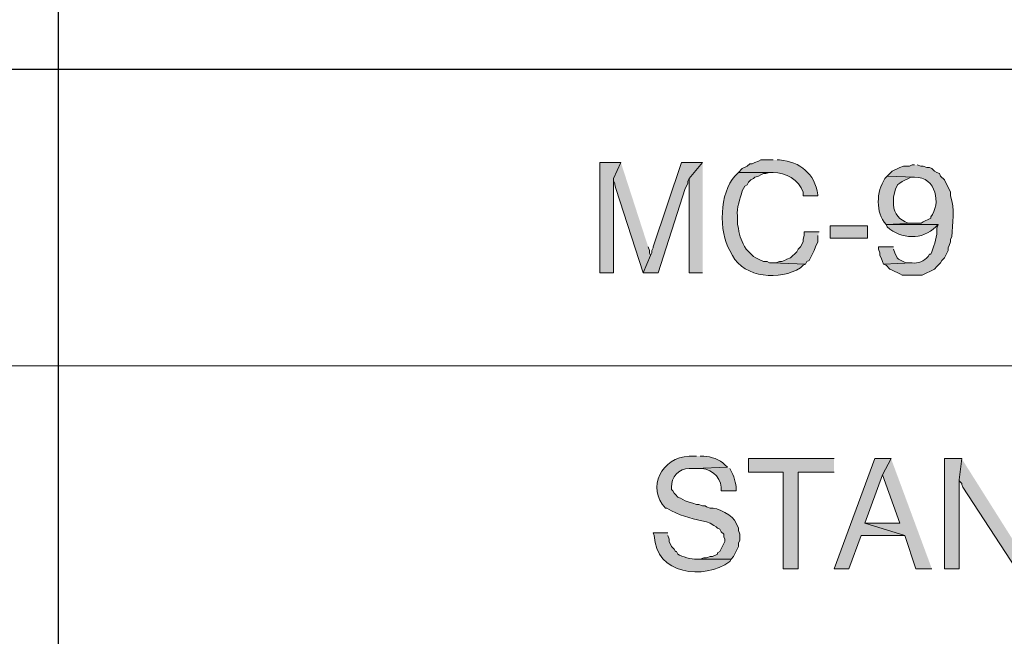
# Model space of a CAD drawing. Units: inches. Extents: x -61 to 673, y 119 to 673.
# Drawn here: x 535 to 582, y 149 to 179 of the extents above; entities that cross this region are included whole.
import ezdxf

# ---------------------------------------------------------------- set-up
doc = ezdxf.new("R2010")
doc.units = ezdxf.units.IN
doc.header["$MEASUREMENT"] = 0
doc.layers.add('Layer 1', color=7, linetype='Continuous')

msp = doc.modelspace()

# ---------------------------------------------------------------- hatches: boundary and pattern name
at = {"layer": 'Layer 1', "true_color": 0xffffff}
for points in [[(563.73, 172.11), (562.709, 172.11), (562.709, 166.771), (563.369, 166.771), (563.369, 171.33)], [(563.73, 172.11), (563.369, 171.33), (563.369, 171.21), (563.43, 171.09), (563.43, 171.03), (563.49, 170.851), (564.811, 166.771), (565.17, 167.61), (565.109, 167.73), (565.109, 167.851), (565.049, 168.03)], [(567.689, 172.11), (566.67, 172.11), (565.289, 168.03), (565.289, 167.97), (565.23, 167.851), (565.23, 167.73), (565.17, 167.61), (564.811, 166.771), (565.529, 166.771), (566.85, 170.851), (566.971, 171.09), (566.971, 171.21), (567.029, 171.33)], [(567.689, 172.11), (567.029, 171.33), (567.029, 166.771), (567.689, 166.771)], [(573.33, 168.75), (572.609, 168.75), (572.609, 168.57), (572.549, 168.391), (572.549, 168.271), (572.43, 168.03), (572.311, 167.91), (572.25, 167.79), (571.949, 167.49), (571.77, 167.43), (571.65, 167.37), (571.529, 167.311), (571.41, 167.311), (571.23, 167.25), (571.049, 167.25), (572.67, 167.19), (572.73, 167.311), (572.85, 167.37), (573.09, 167.851), (573.15, 168.03), (573.27, 168.271), (573.27, 168.57)], [(576.93, 168.03), (576.209, 168.03), (576.209, 167.91), (576.27, 167.73), (576.27, 167.61), (576.33, 167.49), (576.391, 167.311), (576.449, 167.19), (577.83, 167.25), (577.529, 167.25), (577.17, 167.43), (577.109, 167.49), (576.99, 167.73), (576.93, 167.91)], [(574.049, 157.771), (569.91, 157.771), (569.91, 157.11), (571.59, 157.11), (571.59, 152.43), (572.311, 152.43), (572.311, 157.11), (574.049, 157.11)], [(576.811, 157.771), (576.029, 157.771), (574.049, 152.43), (574.77, 152.43), (575.369, 154.05), (577.471, 154.05), (575.549, 154.65), (576.391, 156.99)], [(576.811, 157.771), (576.391, 156.99), (577.23, 154.65), (575.549, 154.65), (577.471, 154.05), (578.01, 152.43), (578.789, 152.43)], [(580.23, 157.771), (579.391, 157.771), (579.391, 152.43), (580.109, 152.43), (580.109, 156.75)], [(580.23, 157.771), (580.109, 156.75), (580.109, 156.69), (580.23, 156.57), (580.23, 156.51), (580.289, 156.391), (582.869, 152.43), (582.93, 153.45), (582.93, 153.51), (582.811, 153.75), (582.689, 153.87)]]:
    msp.add_hatch(color=7, dxfattribs=at).paths.add_polyline_path(points)
h = msp.add_hatch(color=7, dxfattribs=at)
edge = h.paths.add_edge_path()
edge.add_spline(control_points=[(571.109, 172.23), (571.109, 172.23), (570.51, 172.23), (570.51, 172.23), (570.51, 172.23), (570.391, 172.17), (570.391, 172.17), (570.391, 172.17), (570.209, 172.11), (570.209, 172.11), (570.209, 172.11), (570.09, 172.05), (570.09, 172.05), (570.09, 172.05), (569.971, 172.05), (569.971, 172.05), (569.971, 172.05), (569.85, 171.93), (569.85, 171.93), (569.85, 171.93), (569.609, 171.811), (569.609, 171.811), (569.609, 171.811), (569.43, 171.63), (569.43, 171.63), (569.43, 171.63), (571.109, 171.63), (571.109, 171.63), (571.711, 171.613), (572.355, 171.286), (572.549, 170.67), (572.549, 170.67), (572.549, 170.49), (572.549, 170.49), (572.549, 170.49), (573.27, 170.49), (573.27, 170.49), (573.27, 170.49), (573.27, 170.55), (573.27, 170.55), (573.098, 171.578), (572.43, 172.138), (571.41, 172.23), (571.41, 172.23), (571.289, 172.23), (571.289, 172.23)], knot_values=[0, 0, 0, 0, 1, 1, 1, 2, 2, 2, 3, 3, 3, 4, 4, 4, 5, 5, 5, 6, 6, 6, 7, 7, 7, 8, 8, 8, 9, 9, 9, 10, 10, 10, 11, 11, 11, 12, 12, 12, 13, 13, 13, 14, 14, 14, 15, 15, 15, 15], degree=3, periodic=0)
edge.add_line((571.289, 172.23), (571.109, 172.23))
h = msp.add_hatch(color=7, dxfattribs=at)
edge = h.paths.add_edge_path()
edge.add_spline(control_points=[(569.43, 171.63), (569.43, 171.63), (569.25, 171.45), (569.25, 171.45), (568.504, 170.657), (568.459, 168.736), (569.01, 167.851), (569.01, 167.851), (569.129, 167.61), (569.129, 167.61), (569.705, 166.519), (571.439, 166.376), (572.43, 167.01), (572.43, 167.01), (572.549, 167.13), (572.549, 167.13), (572.549, 167.13), (572.67, 167.19), (572.67, 167.19), (572.67, 167.19), (571.049, 167.25), (571.049, 167.25), (571.049, 167.25), (570.93, 167.25), (570.93, 167.25), (570.93, 167.25), (570.811, 167.311), (570.811, 167.311), (570.811, 167.311), (570.629, 167.311), (570.629, 167.311), (570.629, 167.311), (570.391, 167.43), (570.391, 167.43), (570.391, 167.43), (570.27, 167.49), (570.27, 167.49), (570.27, 167.49), (570.15, 167.55), (570.15, 167.55), (570.15, 167.55), (569.789, 167.91), (569.789, 167.91), (569.607, 168.288), (569.449, 168.489), (569.43, 168.93), (569.43, 168.93), (569.369, 169.11), (569.369, 169.11), (569.369, 169.11), (569.369, 169.53), (569.369, 169.53), (569.334, 169.897), (569.498, 170.375), (569.609, 170.73), (569.609, 170.73), (569.73, 170.97), (569.73, 170.97), (569.73, 170.97), (569.85, 171.03), (569.85, 171.03), (569.85, 171.03), (569.91, 171.15), (569.91, 171.15), (569.91, 171.15), (570.029, 171.271), (570.029, 171.271), (570.029, 171.271), (570.15, 171.33), (570.15, 171.33), (570.15, 171.33), (570.209, 171.391), (570.209, 171.391), (570.209, 171.391), (570.391, 171.45), (570.391, 171.45), (570.391, 171.45), (570.51, 171.51), (570.51, 171.51), (570.51, 171.51), (570.629, 171.57), (570.629, 171.57), (570.629, 171.57), (570.75, 171.57), (570.75, 171.57), (570.75, 171.57), (570.93, 171.63), (570.93, 171.63), (570.93, 171.63), (571.109, 171.63), (571.109, 171.63)], knot_values=[0, 0, 0, 0, 1, 1, 1, 2, 2, 2, 3, 3, 3, 4, 4, 4, 5, 5, 5, 6, 6, 6, 7, 7, 7, 8, 8, 8, 9, 9, 9, 10, 10, 10, 11, 11, 11, 12, 12, 12, 13, 13, 13, 14, 14, 14, 15, 15, 15, 16, 16, 16, 17, 17, 17, 18, 18, 18, 19, 19, 19, 20, 20, 20, 21, 21, 21, 22, 22, 22, 23, 23, 23, 24, 24, 24, 25, 25, 25, 26, 26, 26, 27, 27, 27, 28, 28, 28, 29, 29, 29, 30, 30, 30, 30], degree=3, periodic=0)
edge.add_line((571.109, 171.63), (569.43, 171.63))
h = msp.add_hatch(color=7, dxfattribs=at)
edge = h.paths.add_edge_path()
edge.add_spline(control_points=[(577.949, 171.99), (577.949, 171.99), (577.83, 171.99), (577.83, 171.99), (577.83, 171.99), (577.709, 171.93), (577.709, 171.93), (577.709, 171.93), (577.41, 171.93), (577.41, 171.93), (577.41, 171.93), (577.23, 171.87), (577.23, 171.87), (577.23, 171.87), (576.869, 171.69), (576.869, 171.69), (576.869, 171.69), (576.75, 171.57), (576.75, 171.57), (576.75, 171.57), (576.629, 171.45), (576.629, 171.45), (576.629, 171.45), (577.949, 171.391), (577.949, 171.391), (579.004, 171.426), (579.24, 170.087), (578.73, 169.47), (578.73, 169.47), (578.73, 169.41), (578.73, 169.41), (578.73, 169.41), (578.609, 169.351), (578.609, 169.351), (578.135, 169.131), (578.434, 169.17), (577.891, 169.17), (577.891, 169.17), (576.57, 169.11), (576.57, 169.11), (576.57, 169.11), (579.09, 169.11), (579.09, 169.11), (579.09, 169.11), (579.029, 168.93), (579.029, 168.93), (579.062, 168.523), (578.914, 168.16), (578.789, 167.79), (578.789, 167.79), (578.73, 167.67), (578.73, 167.67), (578.73, 167.67), (578.67, 167.67), (578.67, 167.67), (578.67, 167.67), (578.609, 167.55), (578.609, 167.55), (578.414, 167.344), (578.119, 167.202), (577.83, 167.25), (577.83, 167.25), (576.449, 167.19), (576.449, 167.19), (576.449, 167.19), (576.57, 167.13), (576.57, 167.13), (576.57, 167.13), (576.75, 166.95), (576.75, 166.95), (576.75, 166.95), (576.869, 166.891), (576.869, 166.891), (576.869, 166.891), (577.23, 166.71), (577.23, 166.71), (577.23, 166.71), (577.35, 166.65), (577.35, 166.65), (577.35, 166.65), (578.311, 166.65), (578.311, 166.65), (578.311, 166.65), (578.91, 166.95), (578.91, 166.95), (578.91, 166.95), (579.029, 167.07), (579.029, 167.07), (579.029, 167.07), (579.09, 167.13), (579.09, 167.13), (579.09, 167.13), (579.209, 167.25), (579.209, 167.25), (579.209, 167.25), (579.27, 167.37), (579.27, 167.37), (579.27, 167.37), (579.391, 167.49), (579.391, 167.49), (579.391, 167.49), (579.57, 167.851), (579.57, 167.851), (579.57, 167.851), (579.57, 167.97), (579.57, 167.97), (579.57, 167.97), (579.629, 168.09), (579.629, 168.09), (579.629, 168.09), (579.689, 168.271), (579.689, 168.271), (579.689, 168.271), (579.689, 168.391), (579.689, 168.391), (579.689, 168.391), (579.75, 168.51), (579.75, 168.51), (579.779, 169.158), (579.918, 169.867), (579.689, 170.49), (579.689, 170.49), (579.689, 170.67), (579.689, 170.67), (579.689, 170.67), (579.391, 171.271), (579.391, 171.271), (579.391, 171.271), (579.209, 171.45), (579.209, 171.45), (579.209, 171.45), (579.15, 171.57), (579.15, 171.57), (579.15, 171.57), (579.029, 171.63), (579.029, 171.63), (579.029, 171.63), (578.91, 171.69), (578.91, 171.69), (578.91, 171.69), (578.789, 171.811), (578.789, 171.811), (578.789, 171.811), (578.67, 171.87), (578.67, 171.87), (578.67, 171.87), (578.549, 171.87), (578.549, 171.87), (578.549, 171.87), (578.369, 171.93), (578.369, 171.93), (578.369, 171.93), (578.25, 171.93), (578.25, 171.93), (578.25, 171.93), (578.07, 171.99), (578.07, 171.99)], knot_values=[0, 0, 0, 0, 1, 1, 1, 2, 2, 2, 3, 3, 3, 4, 4, 4, 5, 5, 5, 6, 6, 6, 7, 7, 7, 8, 8, 8, 9, 9, 9, 10, 10, 10, 11, 11, 11, 12, 12, 12, 13, 13, 13, 14, 14, 14, 15, 15, 15, 16, 16, 16, 17, 17, 17, 18, 18, 18, 19, 19, 19, 20, 20, 20, 21, 21, 21, 22, 22, 22, 23, 23, 23, 24, 24, 24, 25, 25, 25, 26, 26, 26, 27, 27, 27, 28, 28, 28, 29, 29, 29, 30, 30, 30, 31, 31, 31, 32, 32, 32, 33, 33, 33, 34, 34, 34, 35, 35, 35, 36, 36, 36, 37, 37, 37, 38, 38, 38, 39, 39, 39, 40, 40, 40, 41, 41, 41, 42, 42, 42, 43, 43, 43, 44, 44, 44, 45, 45, 45, 46, 46, 46, 47, 47, 47, 48, 48, 48, 49, 49, 49, 50, 50, 50, 51, 51, 51, 52, 52, 52, 52], degree=3, periodic=0)
edge.add_line((578.07, 171.99), (577.949, 171.99))
h = msp.add_hatch(color=7, dxfattribs=at)
edge = h.paths.add_edge_path()
edge.add_spline(control_points=[(576.629, 171.45), (576.629, 171.45), (576.51, 171.33), (576.51, 171.33), (576.098, 170.688), (576.049, 169.696), (576.57, 169.11), (576.57, 169.11), (577.891, 169.17), (577.891, 169.17), (577.891, 169.17), (577.65, 169.17), (577.65, 169.17), (577.232, 169.327), (576.945, 169.605), (576.93, 170.07), (576.93, 170.07), (576.93, 170.43), (576.93, 170.43), (577.039, 171.072), (577.158, 171.104), (577.65, 171.33), (577.65, 171.33), (577.77, 171.391), (577.77, 171.391), (577.77, 171.391), (577.949, 171.391), (577.949, 171.391)], knot_values=[0, 0, 0, 0, 1, 1, 1, 2, 2, 2, 3, 3, 3, 4, 4, 4, 5, 5, 5, 6, 6, 6, 7, 7, 7, 8, 8, 8, 9, 9, 9, 9], degree=3, periodic=0)
edge.add_line((577.949, 171.391), (576.629, 171.45))
h = msp.add_hatch(color=7, dxfattribs=at)
h.dxf.hatch_style = 2
h.paths.add_polyline_path([(575.67, 168.45), (575.67, 169.05), (573.869, 169.05), (573.869, 168.45)])
h = msp.add_hatch(color=7, dxfattribs=at)
edge = h.paths.add_edge_path()
edge.add_spline(control_points=[(576.57, 169.11), (576.57, 169.11), (576.629, 168.99), (576.629, 168.99), (577.273, 168.393), (578.355, 168.338), (578.971, 168.99), (578.971, 168.99), (579.09, 169.11), (579.09, 169.11)], knot_values=[0, 0, 0, 0, 1, 1, 1, 2, 2, 2, 3, 3, 3, 3], degree=3, periodic=0)
edge.add_line((579.09, 169.11), (576.57, 169.11))
h = msp.add_hatch(color=7, dxfattribs=at)
edge = h.paths.add_edge_path()
edge.add_spline(control_points=[(567.391, 157.891), (567.391, 157.891), (567.029, 157.891), (567.029, 157.891), (565.729, 157.835), (564.936, 156.364), (565.891, 155.37), (565.891, 155.37), (565.949, 155.37), (565.949, 155.37), (565.949, 155.37), (566.189, 155.25), (566.189, 155.25), (566.748, 154.942), (567.275, 154.837), (567.869, 154.71), (567.869, 154.71), (568.049, 154.65), (568.049, 154.65), (568.049, 154.65), (568.23, 154.53), (568.23, 154.53), (568.23, 154.53), (568.35, 154.47), (568.35, 154.47), (568.35, 154.47), (568.41, 154.41), (568.41, 154.41), (568.41, 154.41), (568.529, 154.351), (568.529, 154.351), (568.529, 154.351), (568.59, 154.23), (568.59, 154.23), (568.59, 154.23), (568.709, 154.11), (568.709, 154.11), (568.709, 154.11), (568.709, 153.99), (568.709, 153.99), (568.709, 153.99), (568.77, 153.87), (568.77, 153.87), (568.77, 153.87), (568.77, 153.75), (568.77, 153.75), (568.77, 153.75), (568.529, 153.271), (568.529, 153.271), (568.529, 153.271), (568.41, 153.21), (568.41, 153.21), (568.41, 153.21), (568.41, 153.15), (568.41, 153.15), (568.41, 153.15), (568.17, 153.03), (568.17, 153.03), (568.17, 153.03), (568.049, 153.03), (568.049, 153.03), (568.049, 153.03), (567.869, 152.97), (567.869, 152.97), (567.869, 152.97), (567.75, 152.97), (567.75, 152.97), (567.75, 152.97), (567.57, 152.91), (567.57, 152.91), (567.57, 152.91), (567.391, 152.91), (567.391, 152.91), (567.391, 152.91), (569.07, 152.91), (569.07, 152.91), (569.07, 152.91), (569.189, 153.03), (569.189, 153.03), (569.189, 153.03), (569.43, 153.51), (569.43, 153.51), (569.43, 153.51), (569.43, 153.69), (569.43, 153.69), (569.43, 153.69), (569.49, 153.811), (569.49, 153.811), (569.49, 153.811), (569.49, 154.11), (569.49, 154.11), (569.49, 154.11), (569.43, 154.29), (569.43, 154.29), (569.43, 154.29), (569.43, 154.41), (569.43, 154.41), (569.43, 154.41), (569.311, 154.65), (569.311, 154.65), (569.189, 155.012), (568.395, 155.428), (568.049, 155.37), (568.049, 155.37), (567.869, 155.43), (567.869, 155.43), (567.869, 155.43), (567.811, 155.49), (567.811, 155.49), (567.811, 155.49), (567.689, 155.49), (567.689, 155.49), (567.689, 155.49), (567.51, 155.55), (567.51, 155.55), (567.51, 155.55), (567.391, 155.55), (567.391, 155.55), (567.391, 155.55), (567.209, 155.61), (567.209, 155.61), (567.209, 155.61), (567.029, 155.67), (567.029, 155.67), (567.029, 155.67), (566.85, 155.73), (566.85, 155.73), (566.85, 155.73), (566.73, 155.79), (566.73, 155.79), (566.73, 155.79), (566.609, 155.851), (566.609, 155.851), (566.609, 155.851), (566.49, 155.91), (566.49, 155.91), (566.49, 155.91), (566.369, 156.03), (566.369, 156.03), (566.369, 156.03), (566.311, 156.09), (566.311, 156.09), (566.311, 156.09), (566.25, 156.21), (566.25, 156.21), (566.25, 156.21), (566.189, 156.271), (566.189, 156.271), (566.189, 156.271), (566.189, 156.391), (566.189, 156.391), (566.137, 156.861), (566.557, 157.303), (567.029, 157.29), (567.029, 157.29), (567.33, 157.29), (567.33, 157.29), (567.33, 157.29), (568.891, 157.351), (568.891, 157.351), (568.891, 157.351), (568.77, 157.47), (568.77, 157.47), (568.504, 157.731), (568.111, 157.868), (567.75, 157.891), (567.75, 157.891), (567.57, 157.891), (567.57, 157.891)], knot_values=[0, 0, 0, 0, 1, 1, 1, 2, 2, 2, 3, 3, 3, 4, 4, 4, 5, 5, 5, 6, 6, 6, 7, 7, 7, 8, 8, 8, 9, 9, 9, 10, 10, 10, 11, 11, 11, 12, 12, 12, 13, 13, 13, 14, 14, 14, 15, 15, 15, 16, 16, 16, 17, 17, 17, 18, 18, 18, 19, 19, 19, 20, 20, 20, 21, 21, 21, 22, 22, 22, 23, 23, 23, 24, 24, 24, 25, 25, 25, 26, 26, 26, 27, 27, 27, 28, 28, 28, 29, 29, 29, 30, 30, 30, 31, 31, 31, 32, 32, 32, 33, 33, 33, 34, 34, 34, 35, 35, 35, 36, 36, 36, 37, 37, 37, 38, 38, 38, 39, 39, 39, 40, 40, 40, 41, 41, 41, 42, 42, 42, 43, 43, 43, 44, 44, 44, 45, 45, 45, 46, 46, 46, 47, 47, 47, 48, 48, 48, 49, 49, 49, 50, 50, 50, 51, 51, 51, 52, 52, 52, 53, 53, 53, 54, 54, 54, 55, 55, 55, 56, 56, 56, 56], degree=3, periodic=0)
edge.add_line((567.57, 157.891), (567.391, 157.891))
h = msp.add_hatch(color=7, dxfattribs=at)
edge = h.paths.add_edge_path()
edge.add_spline(control_points=[(568.891, 157.351), (568.891, 157.351), (567.33, 157.29), (567.33, 157.29), (567.33, 157.29), (567.449, 157.29), (567.449, 157.29), (567.969, 157.371), (568.58, 156.923), (568.59, 156.391), (568.59, 156.391), (568.59, 156.21), (568.59, 156.21), (568.59, 156.21), (569.311, 156.21), (569.311, 156.21), (569.311, 156.21), (569.311, 156.33), (569.311, 156.33), (569.324, 156.51), (569.166, 157.009), (569.07, 157.17), (569.07, 157.17), (569.01, 157.29), (569.01, 157.29)], knot_values=[0, 0, 0, 0, 1, 1, 1, 2, 2, 2, 3, 3, 3, 4, 4, 4, 5, 5, 5, 6, 6, 6, 7, 7, 7, 8, 8, 8, 8], degree=3, periodic=0)
edge.add_line((569.01, 157.29), (568.891, 157.351))
h = msp.add_hatch(color=7, dxfattribs=at)
edge = h.paths.add_edge_path()
edge.add_spline(control_points=[(566.01, 154.17), (566.01, 154.17), (565.289, 154.17), (565.289, 154.17), (565.289, 154.17), (565.35, 154.05), (565.35, 154.05), (565.395, 152.15), (567.754, 151.879), (569.01, 152.79), (569.01, 152.79), (569.07, 152.91), (569.07, 152.91), (569.07, 152.91), (567.391, 152.91), (567.391, 152.91), (567.164, 152.887), (566.688, 153.021), (566.49, 153.15), (566.49, 153.15), (566.43, 153.271), (566.43, 153.271), (566.43, 153.271), (566.369, 153.271), (566.369, 153.271), (566.369, 153.271), (566.311, 153.391), (566.311, 153.391), (566.311, 153.391), (566.189, 153.51), (566.189, 153.51), (566.189, 153.51), (566.07, 153.75), (566.07, 153.75), (566.07, 153.75), (566.07, 153.87), (566.07, 153.87), (566.07, 153.87), (566.01, 154.05), (566.01, 154.05)], knot_values=[0, 0, 0, 0, 1, 1, 1, 2, 2, 2, 3, 3, 3, 4, 4, 4, 5, 5, 5, 6, 6, 6, 7, 7, 7, 8, 8, 8, 9, 9, 9, 10, 10, 10, 11, 11, 11, 12, 12, 12, 13, 13, 13, 13], degree=3, periodic=0)
edge.add_line((566.01, 154.05), (566.01, 154.17))

# ---------------------------------------------------------------- linework, layer by layer
at = {"layer": 'Layer 1', "color": 7, "lineweight": 30, "true_color": 0xffffff}
for points in [[(536.49, 237.45), (536.49, 133.65)], [(673.35, 176.61), (464.85, 176.61)]]:
    msp.add_lwpolyline(points, dxfattribs=at)
at = {"layer": 'Layer 1', "lineweight": 0}
for points in [[(563.73, 172.11), (562.709, 172.11), (562.709, 166.771), (563.369, 166.771), (563.369, 171.33)], [(563.73, 172.11), (563.369, 171.33), (563.369, 171.21), (563.43, 171.09), (563.43, 171.03), (563.49, 170.851), (564.811, 166.771), (565.17, 167.61), (565.109, 167.73), (565.109, 167.851), (565.049, 168.03)], [(567.689, 172.11), (566.67, 172.11), (565.289, 168.03), (565.289, 167.97), (565.23, 167.851), (565.23, 167.73), (565.17, 167.61), (564.811, 166.771), (565.529, 166.771), (566.85, 170.851), (566.971, 171.09), (566.971, 171.21), (567.029, 171.33)], [(567.689, 172.11), (567.029, 171.33), (567.029, 166.771), (567.689, 166.771)], [(575.67, 168.45), (575.67, 169.05), (573.869, 169.05), (573.869, 168.45), (575.67, 168.45)], [(573.33, 168.75), (572.609, 168.75), (572.609, 168.57), (572.549, 168.391), (572.549, 168.271), (572.43, 168.03), (572.311, 167.91), (572.25, 167.79), (571.949, 167.49), (571.77, 167.43), (571.65, 167.37), (571.529, 167.311), (571.41, 167.311), (571.23, 167.25), (571.049, 167.25), (572.67, 167.19), (572.73, 167.311), (572.85, 167.37), (573.09, 167.851), (573.15, 168.03), (573.27, 168.271), (573.27, 168.57)], [(576.93, 168.03), (576.209, 168.03), (576.209, 167.91), (576.27, 167.73), (576.27, 167.61), (576.33, 167.49), (576.391, 167.311), (576.449, 167.19), (577.83, 167.25), (577.529, 167.25), (577.17, 167.43), (577.109, 167.49), (576.99, 167.73), (576.93, 167.91)], [(574.049, 157.771), (569.91, 157.771), (569.91, 157.11), (571.59, 157.11), (571.59, 152.43), (572.311, 152.43), (572.311, 157.11), (574.049, 157.11)], [(576.811, 157.771), (576.029, 157.771), (574.049, 152.43), (574.77, 152.43), (575.369, 154.05), (577.471, 154.05), (575.549, 154.65), (576.391, 156.99)], [(576.811, 157.771), (576.391, 156.99), (577.23, 154.65), (575.549, 154.65), (577.471, 154.05), (578.01, 152.43), (578.789, 152.43)], [(580.23, 157.771), (579.391, 157.771), (579.391, 152.43), (580.109, 152.43), (580.109, 156.75)], [(580.23, 157.771), (580.109, 156.75), (580.109, 156.69), (580.23, 156.57), (580.23, 156.51), (580.289, 156.391), (582.869, 152.43), (582.93, 153.45), (582.93, 153.51), (582.811, 153.75), (582.689, 153.87)]]:
    msp.add_lwpolyline(points, dxfattribs=at)
at = {"layer": 'Layer 1', "color": 7, "lineweight": 9, "true_color": 0xffffff}
msp.add_lwpolyline([(673.35, 162.271), (464.85, 162.271)], dxfattribs=at)
at = {"layer": 'Layer 1', "lineweight": 0}
for points, knots in [([(571.109, 172.23), (571.109, 172.23), (570.51, 172.23), (570.51, 172.23), (570.51, 172.23), (570.391, 172.17), (570.391, 172.17), (570.391, 172.17), (570.209, 172.11), (570.209, 172.11), (570.209, 172.11), (570.09, 172.05), (570.09, 172.05), (570.09, 172.05), (569.971, 172.05), (569.971, 172.05), (569.971, 172.05), (569.85, 171.93), (569.85, 171.93), (569.85, 171.93), (569.609, 171.811), (569.609, 171.811), (569.609, 171.811), (569.43, 171.63), (569.43, 171.63), (569.43, 171.63), (571.109, 171.63), (571.109, 171.63), (571.711, 171.613), (572.355, 171.286), (572.549, 170.67), (572.549, 170.67), (572.549, 170.49), (572.549, 170.49), (572.549, 170.49), (573.27, 170.49), (573.27, 170.49), (573.27, 170.49), (573.27, 170.55), (573.27, 170.55), (573.098, 171.578), (572.43, 172.138), (571.41, 172.23), (571.41, 172.23), (571.289, 172.23), (571.289, 172.23)], [0, 0, 0, 0, 1, 1, 1, 2, 2, 2, 3, 3, 3, 4, 4, 4, 5, 5, 5, 6, 6, 6, 7, 7, 7, 8, 8, 8, 9, 9, 9, 10, 10, 10, 11, 11, 11, 12, 12, 12, 13, 13, 13, 14, 14, 14, 15, 15, 15, 15]), ([(569.43, 171.63), (569.43, 171.63), (569.25, 171.45), (569.25, 171.45), (568.504, 170.657), (568.459, 168.736), (569.01, 167.851), (569.01, 167.851), (569.129, 167.61), (569.129, 167.61), (569.705, 166.519), (571.439, 166.376), (572.43, 167.01), (572.43, 167.01), (572.549, 167.13), (572.549, 167.13), (572.549, 167.13), (572.67, 167.19), (572.67, 167.19), (572.67, 167.19), (571.049, 167.25), (571.049, 167.25), (571.049, 167.25), (570.93, 167.25), (570.93, 167.25), (570.93, 167.25), (570.811, 167.311), (570.811, 167.311), (570.811, 167.311), (570.629, 167.311), (570.629, 167.311), (570.629, 167.311), (570.391, 167.43), (570.391, 167.43), (570.391, 167.43), (570.27, 167.49), (570.27, 167.49), (570.27, 167.49), (570.15, 167.55), (570.15, 167.55), (570.15, 167.55), (569.789, 167.91), (569.789, 167.91), (569.607, 168.288), (569.449, 168.489), (569.43, 168.93), (569.43, 168.93), (569.369, 169.11), (569.369, 169.11), (569.369, 169.11), (569.369, 169.53), (569.369, 169.53), (569.334, 169.897), (569.498, 170.375), (569.609, 170.73), (569.609, 170.73), (569.73, 170.97), (569.73, 170.97), (569.73, 170.97), (569.85, 171.03), (569.85, 171.03), (569.85, 171.03), (569.91, 171.15), (569.91, 171.15), (569.91, 171.15), (570.029, 171.271), (570.029, 171.271), (570.029, 171.271), (570.15, 171.33), (570.15, 171.33), (570.15, 171.33), (570.209, 171.391), (570.209, 171.391), (570.209, 171.391), (570.391, 171.45), (570.391, 171.45), (570.391, 171.45), (570.51, 171.51), (570.51, 171.51), (570.51, 171.51), (570.629, 171.57), (570.629, 171.57), (570.629, 171.57), (570.75, 171.57), (570.75, 171.57), (570.75, 171.57), (570.93, 171.63), (570.93, 171.63), (570.93, 171.63), (571.109, 171.63), (571.109, 171.63)], [0, 0, 0, 0, 1, 1, 1, 2, 2, 2, 3, 3, 3, 4, 4, 4, 5, 5, 5, 6, 6, 6, 7, 7, 7, 8, 8, 8, 9, 9, 9, 10, 10, 10, 11, 11, 11, 12, 12, 12, 13, 13, 13, 14, 14, 14, 15, 15, 15, 16, 16, 16, 17, 17, 17, 18, 18, 18, 19, 19, 19, 20, 20, 20, 21, 21, 21, 22, 22, 22, 23, 23, 23, 24, 24, 24, 25, 25, 25, 26, 26, 26, 27, 27, 27, 28, 28, 28, 29, 29, 29, 30, 30, 30, 30]), ([(577.949, 171.99), (577.949, 171.99), (577.83, 171.99), (577.83, 171.99), (577.83, 171.99), (577.709, 171.93), (577.709, 171.93), (577.709, 171.93), (577.41, 171.93), (577.41, 171.93), (577.41, 171.93), (577.23, 171.87), (577.23, 171.87), (577.23, 171.87), (576.869, 171.69), (576.869, 171.69), (576.869, 171.69), (576.75, 171.57), (576.75, 171.57), (576.75, 171.57), (576.629, 171.45), (576.629, 171.45), (576.629, 171.45), (577.949, 171.391), (577.949, 171.391), (579.004, 171.426), (579.24, 170.087), (578.73, 169.47), (578.73, 169.47), (578.73, 169.41), (578.73, 169.41), (578.73, 169.41), (578.609, 169.351), (578.609, 169.351), (578.135, 169.131), (578.434, 169.17), (577.891, 169.17), (577.891, 169.17), (576.57, 169.11), (576.57, 169.11), (576.57, 169.11), (579.09, 169.11), (579.09, 169.11), (579.09, 169.11), (579.029, 168.93), (579.029, 168.93), (579.062, 168.523), (578.914, 168.16), (578.789, 167.79), (578.789, 167.79), (578.73, 167.67), (578.73, 167.67), (578.73, 167.67), (578.67, 167.67), (578.67, 167.67), (578.67, 167.67), (578.609, 167.55), (578.609, 167.55), (578.414, 167.344), (578.119, 167.202), (577.83, 167.25), (577.83, 167.25), (576.449, 167.19), (576.449, 167.19), (576.449, 167.19), (576.57, 167.13), (576.57, 167.13), (576.57, 167.13), (576.75, 166.95), (576.75, 166.95), (576.75, 166.95), (576.869, 166.891), (576.869, 166.891), (576.869, 166.891), (577.23, 166.71), (577.23, 166.71), (577.23, 166.71), (577.35, 166.65), (577.35, 166.65), (577.35, 166.65), (578.311, 166.65), (578.311, 166.65), (578.311, 166.65), (578.91, 166.95), (578.91, 166.95), (578.91, 166.95), (579.029, 167.07), (579.029, 167.07), (579.029, 167.07), (579.09, 167.13), (579.09, 167.13), (579.09, 167.13), (579.209, 167.25), (579.209, 167.25), (579.209, 167.25), (579.27, 167.37), (579.27, 167.37), (579.27, 167.37), (579.391, 167.49), (579.391, 167.49), (579.391, 167.49), (579.57, 167.851), (579.57, 167.851), (579.57, 167.851), (579.57, 167.97), (579.57, 167.97), (579.57, 167.97), (579.629, 168.09), (579.629, 168.09), (579.629, 168.09), (579.689, 168.271), (579.689, 168.271), (579.689, 168.271), (579.689, 168.391), (579.689, 168.391), (579.689, 168.391), (579.75, 168.51), (579.75, 168.51), (579.779, 169.158), (579.918, 169.867), (579.689, 170.49), (579.689, 170.49), (579.689, 170.67), (579.689, 170.67), (579.689, 170.67), (579.391, 171.271), (579.391, 171.271), (579.391, 171.271), (579.209, 171.45), (579.209, 171.45), (579.209, 171.45), (579.15, 171.57), (579.15, 171.57), (579.15, 171.57), (579.029, 171.63), (579.029, 171.63), (579.029, 171.63), (578.91, 171.69), (578.91, 171.69), (578.91, 171.69), (578.789, 171.811), (578.789, 171.811), (578.789, 171.811), (578.67, 171.87), (578.67, 171.87), (578.67, 171.87), (578.549, 171.87), (578.549, 171.87), (578.549, 171.87), (578.369, 171.93), (578.369, 171.93), (578.369, 171.93), (578.25, 171.93), (578.25, 171.93), (578.25, 171.93), (578.07, 171.99), (578.07, 171.99)], [0, 0, 0, 0, 1, 1, 1, 2, 2, 2, 3, 3, 3, 4, 4, 4, 5, 5, 5, 6, 6, 6, 7, 7, 7, 8, 8, 8, 9, 9, 9, 10, 10, 10, 11, 11, 11, 12, 12, 12, 13, 13, 13, 14, 14, 14, 15, 15, 15, 16, 16, 16, 17, 17, 17, 18, 18, 18, 19, 19, 19, 20, 20, 20, 21, 21, 21, 22, 22, 22, 23, 23, 23, 24, 24, 24, 25, 25, 25, 26, 26, 26, 27, 27, 27, 28, 28, 28, 29, 29, 29, 30, 30, 30, 31, 31, 31, 32, 32, 32, 33, 33, 33, 34, 34, 34, 35, 35, 35, 36, 36, 36, 37, 37, 37, 38, 38, 38, 39, 39, 39, 40, 40, 40, 41, 41, 41, 42, 42, 42, 43, 43, 43, 44, 44, 44, 45, 45, 45, 46, 46, 46, 47, 47, 47, 48, 48, 48, 49, 49, 49, 50, 50, 50, 51, 51, 51, 52, 52, 52, 52]), ([(576.629, 171.45), (576.629, 171.45), (576.51, 171.33), (576.51, 171.33), (576.098, 170.688), (576.049, 169.696), (576.57, 169.11), (576.57, 169.11), (577.891, 169.17), (577.891, 169.17), (577.891, 169.17), (577.65, 169.17), (577.65, 169.17), (577.232, 169.327), (576.945, 169.605), (576.93, 170.07), (576.93, 170.07), (576.93, 170.43), (576.93, 170.43), (577.039, 171.072), (577.158, 171.104), (577.65, 171.33), (577.65, 171.33), (577.77, 171.391), (577.77, 171.391), (577.77, 171.391), (577.949, 171.391), (577.949, 171.391)], [0, 0, 0, 0, 1, 1, 1, 2, 2, 2, 3, 3, 3, 4, 4, 4, 5, 5, 5, 6, 6, 6, 7, 7, 7, 8, 8, 8, 9, 9, 9, 9]), ([(576.57, 169.11), (576.57, 169.11), (576.629, 168.99), (576.629, 168.99), (577.273, 168.393), (578.355, 168.338), (578.971, 168.99), (578.971, 168.99), (579.09, 169.11), (579.09, 169.11)], [0, 0, 0, 0, 1, 1, 1, 2, 2, 2, 3, 3, 3, 3]), ([(567.391, 157.891), (567.391, 157.891), (567.029, 157.891), (567.029, 157.891), (565.729, 157.835), (564.936, 156.364), (565.891, 155.37), (565.891, 155.37), (565.949, 155.37), (565.949, 155.37), (565.949, 155.37), (566.189, 155.25), (566.189, 155.25), (566.748, 154.942), (567.275, 154.837), (567.869, 154.71), (567.869, 154.71), (568.049, 154.65), (568.049, 154.65), (568.049, 154.65), (568.23, 154.53), (568.23, 154.53), (568.23, 154.53), (568.35, 154.47), (568.35, 154.47), (568.35, 154.47), (568.41, 154.41), (568.41, 154.41), (568.41, 154.41), (568.529, 154.351), (568.529, 154.351), (568.529, 154.351), (568.59, 154.23), (568.59, 154.23), (568.59, 154.23), (568.709, 154.11), (568.709, 154.11), (568.709, 154.11), (568.709, 153.99), (568.709, 153.99), (568.709, 153.99), (568.77, 153.87), (568.77, 153.87), (568.77, 153.87), (568.77, 153.75), (568.77, 153.75), (568.77, 153.75), (568.529, 153.271), (568.529, 153.271), (568.529, 153.271), (568.41, 153.21), (568.41, 153.21), (568.41, 153.21), (568.41, 153.15), (568.41, 153.15), (568.41, 153.15), (568.17, 153.03), (568.17, 153.03), (568.17, 153.03), (568.049, 153.03), (568.049, 153.03), (568.049, 153.03), (567.869, 152.97), (567.869, 152.97), (567.869, 152.97), (567.75, 152.97), (567.75, 152.97), (567.75, 152.97), (567.57, 152.91), (567.57, 152.91), (567.57, 152.91), (567.391, 152.91), (567.391, 152.91), (567.391, 152.91), (569.07, 152.91), (569.07, 152.91), (569.07, 152.91), (569.189, 153.03), (569.189, 153.03), (569.189, 153.03), (569.43, 153.51), (569.43, 153.51), (569.43, 153.51), (569.43, 153.69), (569.43, 153.69), (569.43, 153.69), (569.49, 153.811), (569.49, 153.811), (569.49, 153.811), (569.49, 154.11), (569.49, 154.11), (569.49, 154.11), (569.43, 154.29), (569.43, 154.29), (569.43, 154.29), (569.43, 154.41), (569.43, 154.41), (569.43, 154.41), (569.311, 154.65), (569.311, 154.65), (569.189, 155.012), (568.395, 155.428), (568.049, 155.37), (568.049, 155.37), (567.869, 155.43), (567.869, 155.43), (567.869, 155.43), (567.811, 155.49), (567.811, 155.49), (567.811, 155.49), (567.689, 155.49), (567.689, 155.49), (567.689, 155.49), (567.51, 155.55), (567.51, 155.55), (567.51, 155.55), (567.391, 155.55), (567.391, 155.55), (567.391, 155.55), (567.209, 155.61), (567.209, 155.61), (567.209, 155.61), (567.029, 155.67), (567.029, 155.67), (567.029, 155.67), (566.85, 155.73), (566.85, 155.73), (566.85, 155.73), (566.73, 155.79), (566.73, 155.79), (566.73, 155.79), (566.609, 155.851), (566.609, 155.851), (566.609, 155.851), (566.49, 155.91), (566.49, 155.91), (566.49, 155.91), (566.369, 156.03), (566.369, 156.03), (566.369, 156.03), (566.311, 156.09), (566.311, 156.09), (566.311, 156.09), (566.25, 156.21), (566.25, 156.21), (566.25, 156.21), (566.189, 156.271), (566.189, 156.271), (566.189, 156.271), (566.189, 156.391), (566.189, 156.391), (566.137, 156.861), (566.557, 157.303), (567.029, 157.29), (567.029, 157.29), (567.33, 157.29), (567.33, 157.29), (567.33, 157.29), (568.891, 157.351), (568.891, 157.351), (568.891, 157.351), (568.77, 157.47), (568.77, 157.47), (568.504, 157.731), (568.111, 157.868), (567.75, 157.891), (567.75, 157.891), (567.57, 157.891), (567.57, 157.891)], [0, 0, 0, 0, 1, 1, 1, 2, 2, 2, 3, 3, 3, 4, 4, 4, 5, 5, 5, 6, 6, 6, 7, 7, 7, 8, 8, 8, 9, 9, 9, 10, 10, 10, 11, 11, 11, 12, 12, 12, 13, 13, 13, 14, 14, 14, 15, 15, 15, 16, 16, 16, 17, 17, 17, 18, 18, 18, 19, 19, 19, 20, 20, 20, 21, 21, 21, 22, 22, 22, 23, 23, 23, 24, 24, 24, 25, 25, 25, 26, 26, 26, 27, 27, 27, 28, 28, 28, 29, 29, 29, 30, 30, 30, 31, 31, 31, 32, 32, 32, 33, 33, 33, 34, 34, 34, 35, 35, 35, 36, 36, 36, 37, 37, 37, 38, 38, 38, 39, 39, 39, 40, 40, 40, 41, 41, 41, 42, 42, 42, 43, 43, 43, 44, 44, 44, 45, 45, 45, 46, 46, 46, 47, 47, 47, 48, 48, 48, 49, 49, 49, 50, 50, 50, 51, 51, 51, 52, 52, 52, 53, 53, 53, 54, 54, 54, 55, 55, 55, 56, 56, 56, 56]), ([(568.891, 157.351), (568.891, 157.351), (567.33, 157.29), (567.33, 157.29), (567.33, 157.29), (567.449, 157.29), (567.449, 157.29), (567.969, 157.371), (568.58, 156.923), (568.59, 156.391), (568.59, 156.391), (568.59, 156.21), (568.59, 156.21), (568.59, 156.21), (569.311, 156.21), (569.311, 156.21), (569.311, 156.21), (569.311, 156.33), (569.311, 156.33), (569.324, 156.51), (569.166, 157.009), (569.07, 157.17), (569.07, 157.17), (569.01, 157.29), (569.01, 157.29)], [0, 0, 0, 0, 1, 1, 1, 2, 2, 2, 3, 3, 3, 4, 4, 4, 5, 5, 5, 6, 6, 6, 7, 7, 7, 8, 8, 8, 8]), ([(566.01, 154.17), (566.01, 154.17), (565.289, 154.17), (565.289, 154.17), (565.289, 154.17), (565.35, 154.05), (565.35, 154.05), (565.395, 152.15), (567.754, 151.879), (569.01, 152.79), (569.01, 152.79), (569.07, 152.91), (569.07, 152.91), (569.07, 152.91), (567.391, 152.91), (567.391, 152.91), (567.164, 152.887), (566.688, 153.021), (566.49, 153.15), (566.49, 153.15), (566.43, 153.271), (566.43, 153.271), (566.43, 153.271), (566.369, 153.271), (566.369, 153.271), (566.369, 153.271), (566.311, 153.391), (566.311, 153.391), (566.311, 153.391), (566.189, 153.51), (566.189, 153.51), (566.189, 153.51), (566.07, 153.75), (566.07, 153.75), (566.07, 153.75), (566.07, 153.87), (566.07, 153.87), (566.07, 153.87), (566.01, 154.05), (566.01, 154.05)], [0, 0, 0, 0, 1, 1, 1, 2, 2, 2, 3, 3, 3, 4, 4, 4, 5, 5, 5, 6, 6, 6, 7, 7, 7, 8, 8, 8, 9, 9, 9, 10, 10, 10, 11, 11, 11, 12, 12, 12, 13, 13, 13, 13])]:
    msp.add_open_spline(points, degree=3, knots=knots, dxfattribs=at)

doc.saveas('drawing.dxf')
